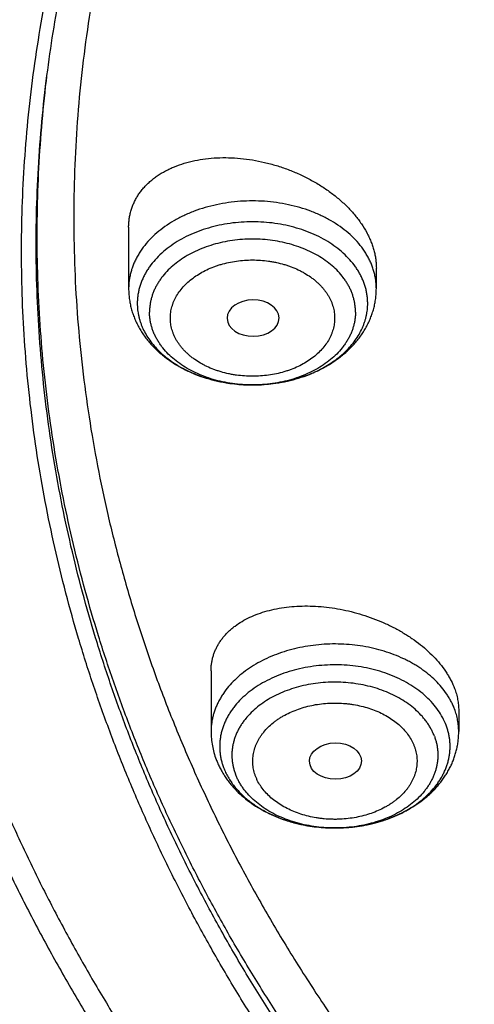
# Model space of a CAD drawing. Units: inches. Extents: x 7.1 to 14.8, y 0.2 to 18.3.
# Drawn here: x 9.2 to 9.5, y 12.8 to 13.4 of the extents above; entities that cross this region are included whole.
import ezdxf

# ---------------------------------------------------------------- set-up
doc = ezdxf.new("R2010")
doc.units = ezdxf.units.IN
doc.header["$LTSCALE"] = 1.21
doc.header["$MEASUREMENT"] = 0
doc.layers.get('0').update_dxf_attribs({"linetype": 'CONTINUOUS'})

msp = doc.modelspace()

# ---------------------------------------------------------------- linework, layer by layer
at = {"color": 9, "linetype": 'Continuous'}
msp.add_line((9.18588, 13.39182), (9.18621, 13.39461), dxfattribs=at)
at = {"color": 7, "linetype": 'Continuous'}
for p, q in [((9.24084, 13.29417), (9.24084, 13.25325)), ((9.4062, 13.25325), (9.4062, 13.26697)), ((9.30657, 13.23357), (9.30658, 13.23336)), ((9.29584, 12.99829), (9.29584, 12.95784)), ((9.4612, 12.97202), (9.4612, 12.95784))]:
    msp.add_line(p, q, dxfattribs=at)
msp.add_ellipse((9.3239, 13.23357), major_axis=(0.01733, 0), ratio=0.700052, start_param=-3.12429, end_param=3.141593, dxfattribs=at)
msp.add_ellipse((9.37889, 12.93822), major_axis=(0.01732, 0.00012), ratio=0.700967, dxfattribs=at)
for points, knots in [([(12.7999, 13.29549), (12.7999, 13.30627), (12.79952, 13.32782), (12.79784, 13.36013), (12.79503, 13.3924), (12.79111, 13.42461), (12.78607, 13.45674), (12.77991, 13.48878), (12.77265, 13.5207), (12.76428, 13.55248), (12.75481, 13.58411), (12.74424, 13.61556), (12.73259, 13.64682), (12.71985, 13.67787), (12.70604, 13.70869), (12.69116, 13.73925), (12.67523, 13.76955), (12.65825, 13.79957), (12.64024, 13.82927), (12.6212, 13.85866), (12.60114, 13.88771), (12.58009, 13.9164), (12.55804, 13.94471), (12.53502, 13.97264), (12.51104, 14.00015), (12.4861, 14.02725), (12.46024, 14.0539), (12.43346, 14.08009), (12.40578, 14.10581), (12.37722, 14.13104), (12.34778, 14.15577), (12.30724, 14.18818), (12.26519, 14.21938), (12.22175, 14.24935), (12.17693, 14.27879), (12.119, 14.31409), (12.04693, 14.35384), (11.97218, 14.39103), (11.89495, 14.42559), (11.81542, 14.45743), (11.73378, 14.48647), (11.65022, 14.51264), (11.56495, 14.53588), (11.47817, 14.55614), (11.39009, 14.57337), (11.30092, 14.58752), (11.21088, 14.59856), (11.12018, 14.60646), (11.02905, 14.61121), (10.93769, 14.6128), (10.84634, 14.61121), (10.7552, 14.60646), (10.6645, 14.59856), (10.57446, 14.58752), (10.4853, 14.57337), (10.39722, 14.55614), (10.31044, 14.53588), (10.22517, 14.51264), (10.14161, 14.48647), (10.05997, 14.45743), (9.98043, 14.42559), (9.9032, 14.39103), (9.82846, 14.35384), (9.75638, 14.31409), (9.69846, 14.27879), (9.65363, 14.24935), (9.61019, 14.21938), (9.56814, 14.18818), (9.5276, 14.15577), (9.49817, 14.13104), (9.4696, 14.10581), (9.44192, 14.08009), (9.41514, 14.0539), (9.38928, 14.02725), (9.36435, 14.00015), (9.34037, 13.97264), (9.31734, 13.94471), (9.2953, 13.9164), (9.27424, 13.88771), (9.25419, 13.85866), (9.23515, 13.82927), (9.21713, 13.79957), (9.20015, 13.76955), (9.18422, 13.73925), (9.16935, 13.70869), (9.15554, 13.67787), (9.1428, 13.64682), (9.13114, 13.61556), (9.12058, 13.58411), (9.11111, 13.55248), (9.10274, 13.5207), (9.09547, 13.48878), (9.08931, 13.45674), (9.08427, 13.42461), (9.08035, 13.3924), (9.07755, 13.36013), (9.07586, 13.32782), (9.07549, 13.30627), (9.07549, 13.29549)], [0, 0, 0, 0, 0.006425, 0.012855, 0.019292, 0.02574, 0.032204, 0.038687, 0.045192, 0.051724, 0.058285, 0.064879, 0.071509, 0.078179, 0.08489, 0.091647, 0.09845, 0.105304, 0.112209, 0.119169, 0.126185, 0.133258, 0.140391, 0.147584, 0.15484, 0.162158, 0.16954, 0.176986, 0.184497, 0.192073, 0.199714, 0.207421, 0.223028, 0.230929, 0.238894, 0.25501, 0.271372, 0.287968, 0.304789, 0.32182, 0.339049, 0.356458, 0.37403, 0.391749, 0.409593, 0.427545, 0.445583, 0.463685, 0.481832, 0.5, 0.518168, 0.536315, 0.554417, 0.572455, 0.590407, 0.608251, 0.62597, 0.643542, 0.660951, 0.67818, 0.695211, 0.712032, 0.728628, 0.74499, 0.761106, 0.769071, 0.776972, 0.792579, 0.800286, 0.807927, 0.815503, 0.823014, 0.83046, 0.837842, 0.84516, 0.852416, 0.859609, 0.866742, 0.873815, 0.880831, 0.887791, 0.894696, 0.90155, 0.908353, 0.91511, 0.921821, 0.928491, 0.935121, 0.941715, 0.948276, 0.954808, 0.961313, 0.967796, 0.97426, 0.980708, 0.987145, 0.993575, 1, 1, 1, 1]), ([(10.84007, 12.0296), (10.81105, 12.03074), (10.75313, 12.03402), (10.66662, 12.04196), (10.58077, 12.05291), (10.49579, 12.06684), (10.41188, 12.08372), (10.32925, 12.1035), (10.2481, 12.12614), (10.16862, 12.15158), (10.09101, 12.17976), (10.01546, 12.21061), (9.94215, 12.24406), (9.87126, 12.28003), (9.80296, 12.31842), (9.73742, 12.35915), (9.67479, 12.40212), (9.61524, 12.44723), (9.55889, 12.49436), (9.5059, 12.5434), (9.46446, 12.58594), (9.43314, 12.62082), (9.41067, 12.64727), (9.38912, 12.6741), (9.36852, 12.7013), (9.34887, 12.72885), (9.33019, 12.75674), (9.31248, 12.78495), (9.29577, 12.81345), (9.28006, 12.84224), (9.26535, 12.87129), (9.25166, 12.9006), (9.239, 12.93013), (9.22738, 12.95987), (9.21679, 12.98981), (9.20725, 13.01993), (9.19877, 13.0502), (9.19135, 13.08061), (9.18499, 13.11115), (9.17969, 13.14178), (9.17547, 13.1725), (9.17232, 13.20328), (9.17025, 13.23411), (9.16925, 13.26497), (9.16933, 13.29583), (9.17048, 13.32668), (9.17272, 13.3575), (9.17603, 13.38828), (9.18041, 13.41898), (9.18586, 13.44961), (9.19238, 13.48012), (9.19996, 13.51051), (9.2086, 13.54077), (9.21829, 13.57086), (9.22903, 13.60077), (9.24081, 13.63048), (9.25362, 13.65998), (9.26746, 13.68925), (9.28231, 13.71827), (9.29818, 13.74701), (9.31504, 13.77548), (9.33289, 13.80363), (9.35171, 13.83147), (9.3715, 13.85897), (9.39224, 13.88612), (9.41393, 13.91289), (9.44421, 13.94823), (9.48437, 13.99139), (9.5359, 14.04121), (9.59083, 14.08917), (9.64903, 14.13515), (9.71037, 14.17904), (9.77469, 14.22074), (9.84183, 14.26014), (9.91164, 14.29715), (9.98394, 14.33168), (10.05856, 14.36365), (10.13531, 14.39298), (10.21401, 14.41959), (10.29448, 14.44343), (10.3765, 14.46444), (10.45989, 14.48256), (10.54444, 14.49775), (10.62995, 14.50997), (10.7162, 14.5192), (10.80299, 14.52541), (10.89011, 14.52859), (10.97734, 14.52873), (11.03548, 14.52679), (11.06451, 14.52532)], [0, 0, 0, 0, 0.018127, 0.036207, 0.054219, 0.072141, 0.089954, 0.107636, 0.125169, 0.142535, 0.159716, 0.176698, 0.193465, 0.210004, 0.226306, 0.24236, 0.25816, 0.273701, 0.28898, 0.303996, 0.318753, 0.326037, 0.333257, 0.340417, 0.347515, 0.354555, 0.361538, 0.368466, 0.37534, 0.382163, 0.388937, 0.395664, 0.402348, 0.408991, 0.415597, 0.422168, 0.428708, 0.435219, 0.441706, 0.448173, 0.454622, 0.461059, 0.467485, 0.473907, 0.480326, 0.486748, 0.493176, 0.499614, 0.506065, 0.512535, 0.519025, 0.525541, 0.532085, 0.538661, 0.545272, 0.551921, 0.558611, 0.565346, 0.572127, 0.578957, 0.585839, 0.592774, 0.599765, 0.606814, 0.613922, 0.62109, 0.62832, 0.642968, 0.657873, 0.67304, 0.688469, 0.704159, 0.720106, 0.736303, 0.752742, 0.769414, 0.786306, 0.803404, 0.820693, 0.838157, 0.855778, 0.873537, 0.891415, 0.909392, 0.927445, 0.945555, 0.963699, 0.981854, 1, 1, 1, 1]), ([(9.18586, 13.39182), (9.18705, 13.40136), (9.18973, 13.42044), (9.19469, 13.44895), (9.20059, 13.47737), (9.20741, 13.50569), (9.21517, 13.5339), (9.22385, 13.56197), (9.23344, 13.58989), (9.24395, 13.61765), (9.25537, 13.64523), (9.2677, 13.67262), (9.28091, 13.69981), (9.29502, 13.72677), (9.31001, 13.7535), (9.32588, 13.77998), (9.34261, 13.80619), (9.3602, 13.83213), (9.37863, 13.85777), (9.40443, 13.89169), (9.43879, 13.93329), (9.48306, 13.98161), (9.53046, 14.02843), (9.58089, 14.07366), (9.63424, 14.11719), (9.69038, 14.15893), (9.74921, 14.1988), (9.81059, 14.23669), (9.87439, 14.27255), (9.94048, 14.30627), (10.00872, 14.3378), (10.07895, 14.36707), (10.15102, 14.39401), (10.22479, 14.41855), (10.30009, 14.44066), (10.37676, 14.46029), (10.45463, 14.47738), (10.53355, 14.4919), (10.61333, 14.50383), (10.69381, 14.51313), (10.77481, 14.51979), (10.85616, 14.5238), (10.93769, 14.52513), (11.01922, 14.5238), (11.10057, 14.51979), (11.18158, 14.51313), (11.26206, 14.50383), (11.34184, 14.4919), (11.42075, 14.47738), (11.49863, 14.46029), (11.5753, 14.44066), (11.6506, 14.41855), (11.72436, 14.39401), (11.79644, 14.36707), (11.86667, 14.3378), (11.9349, 14.30627), (12.00099, 14.27255), (12.0648, 14.23669), (12.12618, 14.1988), (12.185, 14.15893), (12.24115, 14.11719), (12.29449, 14.07366), (12.34492, 14.02843), (12.39232, 13.98161), (12.4366, 13.93329), (12.47095, 13.89169), (12.49675, 13.85777), (12.51519, 13.83213), (12.53278, 13.80619), (12.54951, 13.77998), (12.56537, 13.7535), (12.58036, 13.72677), (12.59447, 13.69981), (12.60769, 13.67262), (12.62001, 13.64523), (12.63143, 13.61765), (12.64194, 13.58989), (12.65154, 13.56197), (12.66022, 13.5339), (12.66797, 13.50569), (12.6748, 13.47737), (12.68069, 13.44895), (12.68565, 13.42044), (12.68834, 13.40136), (12.68952, 13.39182)], [0, 0, 0, 0, 0.00637, 0.012757, 0.019163, 0.025593, 0.032048, 0.038533, 0.045049, 0.051601, 0.05819, 0.064819, 0.071491, 0.078208, 0.084973, 0.091786, 0.09865, 0.105567, 0.112539, 0.119566, 0.133791, 0.148252, 0.162955, 0.177904, 0.1931, 0.208542, 0.224228, 0.240152, 0.256308, 0.272689, 0.289283, 0.306081, 0.323069, 0.340235, 0.357563, 0.375037, 0.392642, 0.41036, 0.428172, 0.446062, 0.464009, 0.481995, 0.5, 0.518005, 0.535991, 0.553938, 0.571828, 0.58964, 0.607358, 0.624963, 0.642437, 0.659765, 0.676931, 0.693919, 0.710717, 0.727311, 0.743692, 0.759848, 0.775772, 0.791458, 0.8069, 0.822096, 0.837045, 0.851748, 0.866209, 0.880434, 0.887461, 0.894433, 0.90135, 0.908214, 0.915027, 0.921792, 0.928509, 0.935181, 0.94181, 0.948399, 0.954951, 0.961467, 0.967952, 0.974407, 0.980837, 0.987243, 0.99363, 1, 1, 1, 1]), ([(10.24223, 14.42342), (10.21401, 14.41468), (10.17206, 14.40074), (10.11694, 14.38046), (10.06295, 14.35928), (10.01, 14.33651), (9.95823, 14.31216), (9.90778, 14.28702), (9.85859, 14.26038), (9.81077, 14.23223), (9.76443, 14.20344), (9.71955, 14.17322), (9.67625, 14.14161), (9.63455, 14.10948), (9.59449, 14.07604), (9.55621, 14.04132), (9.52863, 14.01487), (9.50206, 13.98791), (9.47652, 13.96045), (9.45203, 13.93252), (9.42861, 13.90413), (9.40627, 13.87531), (9.38504, 13.84607), (9.36492, 13.81645), (9.34592, 13.78645), (9.32808, 13.7561), (9.31139, 13.72542), (9.29586, 13.69444), (9.28152, 13.66317), (9.26837, 13.63165), (9.25642, 13.59988), (9.24567, 13.5679), (9.23615, 13.53572), (9.22784, 13.50338), (9.22077, 13.47089), (9.21493, 13.43827), (9.21033, 13.40556), (9.20697, 13.37277), (9.20486, 13.33993), (9.20399, 13.30706), (9.20437, 13.27419), (9.20599, 13.24133), (9.20886, 13.20852), (9.21297, 13.17578), (9.21833, 13.14312), (9.22492, 13.11058), (9.23274, 13.07817), (9.24179, 13.04593), (9.25205, 13.01387), (9.26353, 12.98202), (9.27621, 12.95039), (9.29009, 12.91902), (9.30515, 12.88792), (9.32138, 12.85712), (9.33877, 12.82664), (9.35732, 12.7965), (9.377, 12.76673), (9.3978, 12.73734), (9.4197, 12.70835), (9.4427, 12.67979), (9.45867, 12.66114), (9.46683, 12.65189)], [0, 0, 0, 0, 0.037693, 0.056375, 0.07494, 0.111696, 0.129882, 0.147932, 0.183613, 0.201239, 0.218717, 0.253221, 0.270245, 0.287115, 0.320388, 0.336793, 0.353044, 0.369141, 0.385087, 0.400883, 0.416532, 0.432037, 0.447402, 0.46263, 0.477727, 0.492697, 0.507545, 0.522279, 0.536905, 0.551428, 0.565858, 0.580202, 0.594468, 0.608664, 0.622801, 0.636886, 0.65093, 0.664942, 0.678932, 0.69291, 0.706886, 0.72087, 0.734872, 0.748903, 0.76297, 0.777086, 0.791257, 0.805495, 0.819807, 0.834202, 0.848688, 0.863273, 0.877963, 0.892766, 0.907688, 0.922734, 0.93791, 0.95322, 0.96867, 0.984262, 1, 1, 1, 1]), ([(9.31216, 13.95614), (9.303, 13.94491), (9.28956, 13.92789), (9.27228, 13.9048), (9.25556, 13.88165), (9.23556, 13.85239), (9.21671, 13.82258), (9.20237, 13.79851), (9.18861, 13.7744), (9.17233, 13.74399), (9.1543, 13.70703), (9.1378, 13.66971), (9.12287, 13.63206), (9.10952, 13.59412), (9.09775, 13.55592), (9.08758, 13.51748), (9.07901, 13.47885), (9.07205, 13.44005), (9.06672, 13.40113), (9.06424, 13.3751), (9.06327, 13.36207)], [0, 0, 0, 0, 0.066446, 0.09942, 0.132231, 0.19737, 0.26189, 0.293927, 0.325819, 0.389181, 0.452011, 0.514343, 0.576215, 0.637665, 0.698735, 0.759471, 0.819917, 0.880121, 0.940132, 1, 1, 1, 1]), ([(9.06327, 13.36207), (9.06246, 13.35116), (9.06122, 13.32932), (9.06051, 13.29652), (9.06094, 13.26371), (9.06252, 13.23092), (9.06525, 13.19817), (9.06912, 13.16548), (9.07413, 13.13286), (9.08028, 13.10034), (9.08756, 13.06794), (9.09598, 13.03568), (9.10552, 13.00357), (9.11617, 12.97165), (9.12794, 12.93991), (9.14082, 12.9084), (9.15479, 12.87712), (9.16985, 12.84609), (9.18599, 12.81534), (9.20321, 12.78487), (9.22147, 12.75472), (9.24079, 12.7249), (9.26115, 12.69543), (9.28252, 12.66632), (9.30491, 12.63759), (9.33622, 12.59966), (9.37785, 12.55329), (9.4314, 12.49971), (9.48862, 12.44807), (9.54937, 12.39849), (9.61351, 12.3511), (9.68087, 12.30601), (9.7513, 12.26332), (9.82462, 12.22316), (9.90065, 12.1856), (9.97921, 12.15074), (10.06011, 12.11867), (10.14314, 12.08946), (10.22811, 12.06319), (10.31481, 12.03992), (10.40302, 12.0197), (10.49254, 12.00259), (10.58315, 11.98862), (10.67462, 11.97783), (10.76673, 11.97025), (10.82837, 11.96735), (10.85924, 11.96644)], [0, 0, 0, 0, 0.012993, 0.025976, 0.038959, 0.051948, 0.064953, 0.07798, 0.091038, 0.104133, 0.117274, 0.130468, 0.143721, 0.157042, 0.170435, 0.183907, 0.197465, 0.211114, 0.224859, 0.238705, 0.252658, 0.26672, 0.280896, 0.29519, 0.309604, 0.324142, 0.353595, 0.383565, 0.414063, 0.445093, 0.476651, 0.508733, 0.541327, 0.574418, 0.607986, 0.642007, 0.676455, 0.711301, 0.746511, 0.782051, 0.817883, 0.853968, 0.890265, 0.926731, 0.963324, 1, 1, 1, 1]), ([(9.24084, 13.29417), (9.24084, 13.29513), (9.24091, 13.29705), (9.24122, 13.29991), (9.24173, 13.30271), (9.24244, 13.30546), (9.24335, 13.30815), (9.24446, 13.31076), (9.24577, 13.3133), (9.24726, 13.31576), (9.24894, 13.31813), (9.2508, 13.3204), (9.25284, 13.32257), (9.25505, 13.32464), (9.25742, 13.32659), (9.26082, 13.32907), (9.2645, 13.33128), (9.2684, 13.33323), (9.27255, 13.33504), (9.27805, 13.33697), (9.28499, 13.33872), (9.29229, 13.33992), (9.29986, 13.34056), (9.30764, 13.34063), (9.31557, 13.34014), (9.32356, 13.3391), (9.33155, 13.33751), (9.33947, 13.33538), (9.34725, 13.33274), (9.35482, 13.32961), (9.36211, 13.32601), (9.36904, 13.32198), (9.37557, 13.31754), (9.38161, 13.31274), (9.38711, 13.30761), (9.39123, 13.30307), (9.39419, 13.29932), (9.39688, 13.29557), (9.39925, 13.29171), (9.40126, 13.28774), (9.40257, 13.28478), (9.40368, 13.2818), (9.40459, 13.27882), (9.40531, 13.27583), (9.40582, 13.27286), (9.40613, 13.26991), (9.4062, 13.26795), (9.4062, 13.26697)], [0, 0, 0, 0, 0.012864, 0.02561, 0.038271, 0.050882, 0.06348, 0.0761, 0.088778, 0.101548, 0.114442, 0.12749, 0.140719, 0.154153, 0.167811, 0.181711, 0.210275, 0.224968, 0.239936, 0.270695, 0.302538, 0.335407, 0.369216, 0.403852, 0.439186, 0.475072, 0.511355, 0.547869, 0.584445, 0.620908, 0.657088, 0.692814, 0.727924, 0.762269, 0.795714, 0.828148, 0.843963, 0.859498, 0.889703, 0.904383, 0.918782, 0.93291, 0.946777, 0.960399, 0.973794, 0.986986, 1, 1, 1, 1]), ([(9.07549, 13.29549), (9.07549, 13.28508), (9.07584, 13.26425), (9.07741, 13.23302), (9.08003, 13.20183), (9.0837, 13.17069), (9.08841, 13.13962), (9.09416, 13.10863), (9.10095, 13.07776), (9.10877, 13.047), (9.11762, 13.01639), (9.1275, 12.98594), (9.13839, 12.95566), (9.1503, 12.92557), (9.16322, 12.89569), (9.17713, 12.86603), (9.19203, 12.83662), (9.20792, 12.80746), (9.22478, 12.77858), (9.2426, 12.75), (9.26138, 12.72172), (9.2811, 12.69376), (9.30176, 12.66614), (9.33064, 12.62964), (9.36904, 12.58495), (9.41847, 12.53314), (9.47131, 12.48305), (9.52744, 12.43479), (9.58675, 12.38848), (9.64909, 12.3442), (9.71432, 12.30207), (9.78231, 12.26217), (9.85289, 12.2246), (9.9259, 12.18944), (10.00119, 12.15677), (10.07859, 12.12666), (10.15791, 12.09918), (10.23898, 12.07438), (10.32163, 12.05234), (10.40566, 12.03309), (10.47658, 12.01943), (10.53383, 12.00993), (10.57706, 12.00352), (10.6205, 11.99783), (10.65683, 11.99371), (10.68597, 11.99077), (10.70787, 11.98875), (10.72981, 11.98692), (10.74811, 11.98554), (10.76276, 11.98453), (10.77743, 11.98358), (10.7921, 11.98273), (10.80679, 11.98197), (10.82148, 11.98127), (10.8325, 11.98081), (10.83985, 11.98054)], [0, 0, 0, 0, 0.012924, 0.025854, 0.0388, 0.051767, 0.064762, 0.077794, 0.090868, 0.103992, 0.117171, 0.130412, 0.143722, 0.157105, 0.170568, 0.184116, 0.197754, 0.211486, 0.225317, 0.239251, 0.253292, 0.267443, 0.281707, 0.296088, 0.325204, 0.35481, 0.384916, 0.415529, 0.44665, 0.478274, 0.510395, 0.543001, 0.576077, 0.609602, 0.643556, 0.677913, 0.712645, 0.747723, 0.783113, 0.818782, 0.854692, 0.872728, 0.89081, 0.908933, 0.927093, 0.936185, 0.945285, 0.954391, 0.963503, 0.968062, 0.972621, 0.981743, 0.986306, 0.99087, 1, 1, 1, 1]), ([(9.24084, 13.25325), (9.24084, 13.25213), (9.24092, 13.2499), (9.24124, 13.24655), (9.24179, 13.24324), (9.24255, 13.23995), (9.24352, 13.23672), (9.2447, 13.23355), (9.24607, 13.23044), (9.24764, 13.22742), (9.24939, 13.22447), (9.25131, 13.22162), (9.25341, 13.21886), (9.25567, 13.21621), (9.25808, 13.21366), (9.26064, 13.21123), (9.26334, 13.2089), (9.26617, 13.2067), (9.26912, 13.20461), (9.2722, 13.20264), (9.27538, 13.2008), (9.27979, 13.1985), (9.28554, 13.19596), (9.29273, 13.19345), (9.30019, 13.19148), (9.30786, 13.19007), (9.31565, 13.18922), (9.32352, 13.18893), (9.33138, 13.18922), (9.33918, 13.19007), (9.34684, 13.19148), (9.3543, 13.19345), (9.3615, 13.19596), (9.36725, 13.1985), (9.37165, 13.2008), (9.37484, 13.20264), (9.37791, 13.20461), (9.38087, 13.2067), (9.3837, 13.2089), (9.3864, 13.21123), (9.38896, 13.21366), (9.39137, 13.21621), (9.39363, 13.21886), (9.39573, 13.22162), (9.39765, 13.22447), (9.3994, 13.22742), (9.40097, 13.23044), (9.40234, 13.23355), (9.40351, 13.23672), (9.40449, 13.23995), (9.40525, 13.24324), (9.40579, 13.24655), (9.40612, 13.2499), (9.4062, 13.25213), (9.4062, 13.25325)], [0, 0, 0, 0, 0.014463, 0.028933, 0.043418, 0.057925, 0.072463, 0.08704, 0.101665, 0.116348, 0.131098, 0.145924, 0.160837, 0.175845, 0.190958, 0.206183, 0.221527, 0.236996, 0.252594, 0.268323, 0.284185, 0.300179, 0.332544, 0.365388, 0.398647, 0.432239, 0.46606, 0.5, 0.53394, 0.567762, 0.601353, 0.634613, 0.667457, 0.699822, 0.715816, 0.731677, 0.747406, 0.763004, 0.778473, 0.793817, 0.809042, 0.824155, 0.839163, 0.854076, 0.868903, 0.883652, 0.898335, 0.91296, 0.927537, 0.942075, 0.956582, 0.971067, 0.985537, 1, 1, 1, 1]), ([(8.79943, 13.21896), (8.80166, 13.20375), (8.80675, 13.17335), (8.81627, 13.128), (8.82767, 13.08284), (8.84095, 13.03791), (8.8561, 12.99325), (8.8731, 12.94892), (8.89193, 12.90495), (8.91259, 12.86139), (8.93505, 12.81827), (8.95929, 12.77565), (8.98528, 12.73357), (9.013, 12.69205), (9.04242, 12.65116), (9.07351, 12.61091), (9.10623, 12.57137), (9.14057, 12.53255), (9.17647, 12.4945), (9.21391, 12.45725), (9.25285, 12.42083), (9.29324, 12.38529), (9.33506, 12.35064), (9.37825, 12.31692), (9.42279, 12.28415), (9.46862, 12.25237), (9.5157, 12.2216), (9.564, 12.19187), (9.61346, 12.16319), (9.66405, 12.13559), (9.71572, 12.1091), (9.78623, 12.07515), (9.84024, 12.05158), (9.87671, 12.03669)], [0, 0, 0, 0, 0.027569, 0.055262, 0.083098, 0.111097, 0.139275, 0.167651, 0.196239, 0.225053, 0.254107, 0.283411, 0.312977, 0.342812, 0.372925, 0.403321, 0.434006, 0.464984, 0.496257, 0.527827, 0.559696, 0.591863, 0.624327, 0.657086, 0.690138, 0.72348, 0.757107, 0.791015, 0.825198, 0.85965, 0.894365, 0.929334, 1, 1, 1, 1]), ([(9.29584, 12.99829), (9.29584, 12.99912), (9.2959, 13.00077), (9.29616, 13.00323), (9.29658, 13.00565), (9.29718, 13.00802), (9.29795, 13.01035), (9.29888, 13.01262), (9.29997, 13.01483), (9.30122, 13.01697), (9.30263, 13.01905), (9.30419, 13.02106), (9.30591, 13.02299), (9.30776, 13.02484), (9.30976, 13.02661), (9.31264, 13.02888), (9.31657, 13.03148), (9.32173, 13.03419), (9.32733, 13.03651), (9.33332, 13.03841), (9.33966, 13.03989), (9.3463, 13.04093), (9.35319, 13.04154), (9.36027, 13.0417), (9.3675, 13.04141), (9.37482, 13.04068), (9.38218, 13.03952), (9.38951, 13.03792), (9.39678, 13.0359), (9.40391, 13.03347), (9.41085, 13.03066), (9.41755, 13.02747), (9.42394, 13.02393), (9.42999, 13.02006), (9.43563, 13.01591), (9.44082, 13.01149), (9.4455, 13.00685), (9.44964, 13.00202), (9.45264, 12.99782), (9.45472, 12.99441), (9.45655, 12.99104), (9.45772, 12.98844), (9.45838, 12.98669)], [0, 0, 0, 0, 0.012158, 0.024207, 0.03618, 0.048114, 0.060043, 0.072003, 0.084026, 0.096148, 0.108397, 0.120804, 0.133394, 0.146189, 0.159211, 0.172475, 0.199777, 0.228183, 0.257729, 0.288411, 0.320195, 0.353018, 0.386796, 0.421424, 0.456782, 0.492737, 0.529144, 0.56585, 0.602695, 0.639514, 0.67614, 0.712406, 0.748149, 0.783211, 0.817447, 0.850726, 0.882938, 0.914, 0.943862, 0.958343, 0.972523, 1, 1, 1, 1]), ([(9.45838, 12.98669), (9.45884, 12.98547), (9.45965, 12.98304), (9.4604, 12.97994), (9.46081, 12.97747), (9.46103, 12.97565), (9.46117, 12.97383), (9.4612, 12.97262), (9.4612, 12.97202)], [0, 0, 0, 0, 0.259564, 0.512133, 0.636085, 0.758623, 0.87988, 1, 1, 1, 1]), ([(9.29584, 12.95784), (9.29584, 12.95627), (9.29599, 12.95312), (9.29664, 12.94843), (9.29772, 12.94382), (9.29871, 12.94081), (9.29927, 12.93934)], [0, 0, 0, 0, 0.249361, 0.498972, 0.749092, 1, 1, 1, 1]), ([(9.29927, 12.93934), (9.29963, 12.93837), (9.30042, 12.93646), (9.30176, 12.93366), (9.30325, 12.93093), (9.3049, 12.92827), (9.30669, 12.92569), (9.30863, 12.92319), (9.31069, 12.92078), (9.31363, 12.91767), (9.31761, 12.914), (9.32282, 12.91001), (9.32843, 12.90642), (9.3344, 12.90325), (9.34069, 12.90051), (9.34725, 12.8982), (9.35403, 12.89635), (9.36099, 12.89496), (9.36807, 12.89404), (9.37523, 12.89358), (9.38241, 12.8936), (9.38956, 12.8941), (9.39664, 12.89506), (9.40358, 12.89649), (9.41035, 12.89838), (9.41689, 12.90072), (9.42212, 12.90304), (9.42615, 12.90512), (9.43004, 12.90732), (9.43467, 12.91033), (9.439, 12.91369), (9.44223, 12.91658), (9.44453, 12.91883), (9.4467, 12.92117), (9.44875, 12.9236), (9.45066, 12.92612), (9.45242, 12.92871), (9.45405, 12.93138), (9.45552, 12.93412), (9.45683, 12.93693), (9.45798, 12.9398), (9.45896, 12.94272), (9.45977, 12.94569), (9.46041, 12.94869), (9.46086, 12.95173), (9.46114, 12.95478), (9.4612, 12.95682), (9.4612, 12.95784)], [0, 0, 0, 0, 0.014504, 0.029056, 0.043663, 0.058335, 0.073078, 0.087902, 0.102813, 0.117818, 0.14813, 0.178889, 0.210121, 0.241832, 0.274009, 0.306619, 0.33961, 0.372915, 0.406451, 0.44013, 0.473853, 0.507524, 0.541045, 0.574326, 0.607288, 0.639864, 0.672003, 0.687901, 0.703681, 0.734872, 0.765593, 0.780788, 0.795878, 0.810867, 0.825763, 0.840572, 0.855303, 0.869964, 0.884562, 0.899105, 0.913601, 0.928059, 0.942484, 0.956884, 0.971266, 0.985636, 1, 1, 1, 1])]:
    msp.add_open_spline(points, degree=3, knots=knots, dxfattribs=at)
at = {"color": 9, "linetype": 'Continuous'}
for points, knots in [([(9.92519, 12.05795), (9.89668, 12.06959), (9.85438, 12.08784), (9.79895, 12.11379), (9.74481, 12.14052), (9.6789, 12.17565), (9.60256, 12.22066), (9.52943, 12.26826), (9.45969, 12.31835), (9.3935, 12.3708), (9.33103, 12.42549), (9.27242, 12.48228), (9.22672, 12.53147), (9.19227, 12.57173), (9.16758, 12.60224), (9.14397, 12.63317), (9.12143, 12.6645), (9.09999, 12.69621), (9.07966, 12.72829), (9.06044, 12.76071), (9.04236, 12.79345), (9.02541, 12.8265), (9.00962, 12.85983), (8.99499, 12.89343), (8.98153, 12.92727), (8.96925, 12.96133), (8.95816, 12.9956), (8.94826, 13.03005), (8.93955, 13.06466), (8.93206, 13.09942), (8.92577, 13.13429), (8.92069, 13.16926), (8.91683, 13.20431), (8.91418, 13.23942), (8.91276, 13.27456), (8.91256, 13.30972), (8.91357, 13.34487), (8.91581, 13.37999), (8.91927, 13.41506), (8.92394, 13.45007), (8.92982, 13.48497), (8.93692, 13.51977), (8.94522, 13.55443), (8.95473, 13.58894), (8.96542, 13.62327), (8.97731, 13.65741), (8.99038, 13.69132), (9.00462, 13.725), (9.02002, 13.75843), (9.03658, 13.79157), (9.05429, 13.82442), (9.07313, 13.85695), (9.09309, 13.88914), (9.11416, 13.92097), (9.13634, 13.95243), (9.15959, 13.9835), (9.17574, 14.00385), (9.18399, 14.01395)], [0, 0, 0, 0, 0.037272, 0.055729, 0.074061, 0.110336, 0.146079, 0.18127, 0.215897, 0.24995, 0.283428, 0.316332, 0.34867, 0.364632, 0.380459, 0.396153, 0.411717, 0.427155, 0.442471, 0.457669, 0.472754, 0.48773, 0.502604, 0.51738, 0.532067, 0.546668, 0.561193, 0.575647, 0.590039, 0.604375, 0.618664, 0.632914, 0.647132, 0.661329, 0.67551, 0.689687, 0.703866, 0.718056, 0.732266, 0.746505, 0.76078, 0.775099, 0.789472, 0.803904, 0.818404, 0.83298, 0.847637, 0.862383, 0.877224, 0.892165, 0.907213, 0.922373, 0.937649, 0.953046, 0.968567, 0.984218, 1, 1, 1, 1]), ([(10.83848, 12.04151), (10.80921, 12.04268), (10.75078, 12.04605), (10.66354, 12.05421), (10.57697, 12.06544), (10.49131, 12.07972), (10.40676, 12.09701), (10.32355, 12.11727), (10.24186, 12.14044), (10.16192, 12.16648), (10.08392, 12.19531), (10.00805, 12.22687), (9.93451, 12.26107), (9.86348, 12.29783), (9.79513, 12.33706), (9.72964, 12.37866), (9.66717, 12.42252), (9.60788, 12.46855), (9.55191, 12.51661), (9.49941, 12.5666), (9.45848, 12.60996), (9.42763, 12.64548), (9.40553, 12.6724), (9.3844, 12.69971), (9.36424, 12.72739), (9.34506, 12.75541), (9.32689, 12.78376), (9.30972, 12.81243), (9.29357, 12.84139), (9.27845, 12.87063), (9.26437, 12.90013), (9.25134, 12.92987), (9.23936, 12.95983), (9.22845, 12.98999), (9.21862, 13.02034), (9.20985, 13.05086), (9.20218, 13.08152), (9.19559, 13.1123), (9.19009, 13.14319), (9.18568, 13.17418), (9.18238, 13.20522), (9.18017, 13.23632), (9.17907, 13.26745), (9.17907, 13.29859), (9.18017, 13.32972), (9.18238, 13.36081), (9.18458, 13.3815), (9.18586, 13.39182)], [0, 0, 0, 0, 0.036849, 0.0736, 0.110208, 0.146629, 0.182819, 0.218737, 0.254343, 0.289599, 0.32447, 0.358924, 0.392931, 0.426465, 0.459504, 0.49203, 0.524027, 0.555489, 0.586409, 0.61679, 0.646638, 0.661368, 0.675969, 0.690445, 0.704799, 0.719034, 0.733153, 0.74716, 0.761061, 0.774859, 0.788561, 0.802171, 0.815695, 0.82914, 0.842513, 0.855819, 0.869067, 0.882263, 0.895415, 0.908531, 0.921618, 0.934685, 0.94774, 0.960791, 0.973845, 0.986913, 1, 1, 1, 1]), ([(10.83842, 12.04726), (10.80923, 12.04843), (10.75099, 12.05179), (10.664, 12.05991), (10.5777, 12.07109), (10.49229, 12.08531), (10.40799, 12.10251), (10.32501, 12.12267), (10.24355, 12.14573), (10.16381, 12.17163), (10.08601, 12.20032), (10.01032, 12.23171), (9.93693, 12.26574), (9.86604, 12.30231), (9.79781, 12.34134), (9.73242, 12.38273), (9.67002, 12.42638), (9.61078, 12.47218), (9.55484, 12.52001), (9.50234, 12.56977), (9.46139, 12.61292), (9.4305, 12.64827), (9.40838, 12.67508), (9.38721, 12.70226), (9.367, 12.72981), (9.34777, 12.75771), (9.32954, 12.78594), (9.3123, 12.81448), (9.29608, 12.84332), (9.28088, 12.87244), (9.26671, 12.90182), (9.25359, 12.93144), (9.24151, 12.96128), (9.2305, 12.99133), (9.22054, 13.02156), (9.21166, 13.05196), (9.20385, 13.0825), (9.19712, 13.11318), (9.19148, 13.14396), (9.18693, 13.17483), (9.18347, 13.20578), (9.1811, 13.23678), (9.17983, 13.26781), (9.17965, 13.29885), (9.18057, 13.32988), (9.18259, 13.36089), (9.18466, 13.38152), (9.18588, 13.39182)], [0, 0, 0, 0, 0.036833, 0.073569, 0.110163, 0.14657, 0.182747, 0.218654, 0.25425, 0.289499, 0.324364, 0.358814, 0.392819, 0.426353, 0.459394, 0.491924, 0.523929, 0.555399, 0.586329, 0.616722, 0.646583, 0.661319, 0.675928, 0.690411, 0.704772, 0.719014, 0.73314, 0.747154, 0.761061, 0.774866, 0.788574, 0.802189, 0.815719, 0.829168, 0.842545, 0.855854, 0.869104, 0.882301, 0.895454, 0.908569, 0.921655, 0.934719, 0.94777, 0.960815, 0.973863, 0.986922, 1, 1, 1, 1]), ([(9.4062, 13.25325), (9.4062, 13.25421), (9.40613, 13.25613), (9.40583, 13.25899), (9.40533, 13.26184), (9.40464, 13.26468), (9.40375, 13.26748), (9.40266, 13.27025), (9.40139, 13.27297), (9.39992, 13.27565), (9.39827, 13.27828), (9.39582, 13.28173), (9.39229, 13.28587), (9.38744, 13.29048), (9.38198, 13.29472), (9.37596, 13.29857), (9.36944, 13.30198), (9.36247, 13.30493), (9.35514, 13.30737), (9.3475, 13.3093), (9.33964, 13.31069), (9.33162, 13.31153), (9.32352, 13.31181), (9.31542, 13.31153), (9.3074, 13.31069), (9.29954, 13.3093), (9.2919, 13.30737), (9.28457, 13.30493), (9.2776, 13.30198), (9.27108, 13.29857), (9.26506, 13.29472), (9.25959, 13.29048), (9.25474, 13.28587), (9.25122, 13.28173), (9.24876, 13.27828), (9.24712, 13.27565), (9.24565, 13.27297), (9.24438, 13.27025), (9.24329, 13.26748), (9.2424, 13.26468), (9.24171, 13.26184), (9.24121, 13.25899), (9.24091, 13.25613), (9.24084, 13.25421), (9.24084, 13.25325)], [0, 0, 0, 0, 0.012855, 0.025742, 0.038689, 0.051727, 0.064883, 0.078184, 0.091653, 0.105312, 0.119178, 0.133269, 0.162161, 0.19207, 0.223022, 0.255002, 0.287959, 0.321812, 0.35645, 0.391743, 0.427541, 0.463683, 0.5, 0.536317, 0.572459, 0.608257, 0.64355, 0.678188, 0.712041, 0.744998, 0.776978, 0.80793, 0.837839, 0.866731, 0.880822, 0.894688, 0.908347, 0.921816, 0.935117, 0.948273, 0.961311, 0.974258, 0.987145, 1, 1, 1, 1]), ([(9.40043, 13.24341), (9.40043, 13.2443), (9.40037, 13.24608), (9.40009, 13.24875), (9.39963, 13.2514), (9.39898, 13.25404), (9.39815, 13.25664), (9.39714, 13.25922), (9.39595, 13.26176), (9.39459, 13.26425), (9.39306, 13.26669), (9.39078, 13.2699), (9.3875, 13.27375), (9.38299, 13.27804), (9.3779, 13.28199), (9.3723, 13.28557), (9.36623, 13.28874), (9.35976, 13.29148), (9.35293, 13.29375), (9.34583, 13.29555), (9.33851, 13.29684), (9.33105, 13.29762), (9.32352, 13.29788), (9.31599, 13.29762), (9.30853, 13.29684), (9.30121, 13.29555), (9.2941, 13.29375), (9.28728, 13.29148), (9.28081, 13.28874), (9.27474, 13.28557), (9.26914, 13.28199), (9.26405, 13.27804), (9.25954, 13.27375), (9.25626, 13.2699), (9.25398, 13.26669), (9.25245, 13.26425), (9.25108, 13.26176), (9.2499, 13.25922), (9.24889, 13.25664), (9.24806, 13.25404), (9.24741, 13.2514), (9.24695, 13.24875), (9.24667, 13.24608), (9.24661, 13.2443), (9.24661, 13.24341)], [0, 0, 0, 0, 0.012853, 0.02574, 0.038687, 0.051725, 0.064882, 0.078182, 0.091651, 0.10531, 0.119176, 0.133267, 0.162159, 0.192068, 0.22302, 0.255, 0.287958, 0.321811, 0.356449, 0.391741, 0.42754, 0.463682, 0.499999, 0.536316, 0.572458, 0.608257, 0.643549, 0.678187, 0.71204, 0.744998, 0.776978, 0.80793, 0.837839, 0.866731, 0.880822, 0.894688, 0.908347, 0.921816, 0.935116, 0.948273, 0.961311, 0.974258, 0.987145, 1, 1, 1, 1]), ([(9.39228, 13.23764), (9.39228, 13.23844), (9.39222, 13.24003), (9.39197, 13.24242), (9.39156, 13.24479), (9.39098, 13.24714), (9.39024, 13.24948), (9.38934, 13.25178), (9.38828, 13.25405), (9.38706, 13.25627), (9.38569, 13.25846), (9.38365, 13.26132), (9.38072, 13.26477), (9.37668, 13.2686), (9.37214, 13.27213), (9.36713, 13.27533), (9.3617, 13.27817), (9.35591, 13.28062), (9.34982, 13.28265), (9.34346, 13.28425), (9.33692, 13.28541), (9.33025, 13.28611), (9.32352, 13.28634), (9.31679, 13.28611), (9.31012, 13.28541), (9.30357, 13.28425), (9.29722, 13.28265), (9.29112, 13.28062), (9.28533, 13.27817), (9.27991, 13.27533), (9.2749, 13.27213), (9.27036, 13.2686), (9.26632, 13.26477), (9.26339, 13.26132), (9.26135, 13.25846), (9.25998, 13.25627), (9.25876, 13.25405), (9.2577, 13.25178), (9.2568, 13.24948), (9.25606, 13.24714), (9.25548, 13.24479), (9.25507, 13.24242), (9.25482, 13.24003), (9.25476, 13.23844), (9.25476, 13.23764)], [0, 0, 0, 0, 0.012855, 0.025742, 0.038689, 0.051727, 0.064883, 0.078184, 0.091653, 0.105312, 0.119178, 0.133269, 0.162161, 0.19207, 0.223022, 0.255002, 0.287959, 0.321812, 0.35645, 0.391743, 0.427541, 0.463683, 0.5, 0.536317, 0.572459, 0.608257, 0.64355, 0.678188, 0.712041, 0.744998, 0.776978, 0.80793, 0.837839, 0.866731, 0.880822, 0.894688, 0.908347, 0.921816, 0.935117, 0.948273, 0.961311, 0.974258, 0.987145, 1, 1, 1, 1]), ([(9.26868, 13.23357), (9.26868, 13.2342), (9.26872, 13.23547), (9.26891, 13.23738), (9.26924, 13.23927), (9.26971, 13.24114), (9.2703, 13.243), (9.27102, 13.24484), (9.27187, 13.24665), (9.27318, 13.24903), (9.27512, 13.25193), (9.2779, 13.2552), (9.28112, 13.25826), (9.28474, 13.26107), (9.28874, 13.26363), (9.29306, 13.26589), (9.29689, 13.26751), (9.30008, 13.26864), (9.30337, 13.26967), (9.30761, 13.27074), (9.31283, 13.27166), (9.31815, 13.27222), (9.32352, 13.27241), (9.32889, 13.27222), (9.33333, 13.27176), (9.33684, 13.2712), (9.34029, 13.27052), (9.34367, 13.26967), (9.34696, 13.26864), (9.35015, 13.26751), (9.35323, 13.2662), (9.35618, 13.26473), (9.35899, 13.26318), (9.36166, 13.26148), (9.36415, 13.25963), (9.36591, 13.25819), (9.36757, 13.25669), (9.36912, 13.25513), (9.37056, 13.25352), (9.37189, 13.25187), (9.3731, 13.25016), (9.37419, 13.24842), (9.37517, 13.24665), (9.37602, 13.24484), (9.37674, 13.243), (9.37733, 13.24114), (9.3778, 13.23927), (9.37813, 13.23738), (9.37832, 13.23547), (9.37836, 13.2342), (9.37836, 13.23357)], [0, 0, 0, 0, 0.012854, 0.025738, 0.038684, 0.051723, 0.064881, 0.078185, 0.091657, 0.105318, 0.133266, 0.162153, 0.192055, 0.223004, 0.254983, 0.287938, 0.321788, 0.33902, 0.356432, 0.391722, 0.427518, 0.463658, 0.499973, 0.536287, 0.572428, 0.590382, 0.608229, 0.643519, 0.660931, 0.678163, 0.712013, 0.728612, 0.744976, 0.776955, 0.792564, 0.807912, 0.822997, 0.837823, 0.852395, 0.866722, 0.880813, 0.894681, 0.908343, 0.921815, 0.935119, 0.948277, 0.961316, 0.974262, 0.987146, 1, 1, 1, 1]), ([(9.24661, 13.24341), (9.24661, 13.24199), (9.24673, 13.23985), (9.24712, 13.23702), (9.24753, 13.23491), (9.24806, 13.23281), (9.24871, 13.23072), (9.24947, 13.22866), (9.25064, 13.22592), (9.2524, 13.22256), (9.25493, 13.21869), (9.25788, 13.21496), (9.26123, 13.21141), (9.26497, 13.20806), (9.26906, 13.20493), (9.27348, 13.20203), (9.27822, 13.19939), (9.28322, 13.19702), (9.28848, 13.19494), (9.29395, 13.19315), (9.29769, 13.19216), (9.29959, 13.19173)], [0, 0, 0, 0, 0.053512, 0.080377, 0.107364, 0.134511, 0.161854, 0.189428, 0.217266, 0.273833, 0.33178, 0.391268, 0.452408, 0.515263, 0.579854, 0.646154, 0.714102, 0.783602, 0.854524, 0.926716, 1, 1, 1, 1]), ([(9.34765, 13.19177), (9.34954, 13.19221), (9.35327, 13.1932), (9.35872, 13.19499), (9.36396, 13.19708), (9.36895, 13.19946), (9.37366, 13.2021), (9.37807, 13.20499), (9.38215, 13.20813), (9.38587, 13.21147), (9.38921, 13.21502), (9.39215, 13.21874), (9.39467, 13.22261), (9.39641, 13.22596), (9.39758, 13.22869), (9.39834, 13.23075), (9.39898, 13.23283), (9.39951, 13.23493), (9.39992, 13.23704), (9.40021, 13.23916), (9.40039, 13.24128), (9.40043, 13.2427), (9.40043, 13.24341)], [0, 0, 0, 0, 0.073278, 0.14546, 0.21637, 0.285855, 0.353789, 0.420076, 0.484655, 0.547502, 0.608638, 0.668125, 0.726077, 0.782653, 0.810497, 0.838077, 0.865428, 0.892583, 0.919578, 0.946453, 0.973247, 1, 1, 1, 1]), ([(9.39228, 13.23764), (9.39228, 13.23685), (9.39222, 13.23526), (9.39197, 13.23287), (9.39156, 13.2305), (9.39098, 13.22815), (9.39024, 13.22581), (9.38934, 13.22351), (9.38828, 13.22124), (9.38706, 13.21901), (9.38569, 13.21683), (9.38365, 13.21396), (9.38072, 13.21052), (9.37668, 13.20669), (9.37214, 13.20316), (9.36713, 13.19996), (9.3617, 13.19712), (9.35591, 13.19467), (9.34982, 13.19264), (9.34346, 13.19103), (9.33692, 13.18988), (9.33025, 13.18918), (9.32352, 13.18895), (9.31679, 13.18918), (9.31012, 13.18988), (9.30357, 13.19103), (9.29722, 13.19264), (9.29112, 13.19467), (9.28533, 13.19712), (9.27991, 13.19996), (9.2749, 13.20316), (9.27036, 13.20669), (9.26632, 13.21052), (9.26339, 13.21396), (9.26135, 13.21683), (9.25998, 13.21901), (9.25876, 13.22124), (9.2577, 13.22351), (9.2568, 13.22581), (9.25606, 13.22815), (9.25548, 13.2305), (9.25507, 13.23287), (9.25482, 13.23526), (9.25476, 13.23685), (9.25476, 13.23764)], [0, 0, 0, 0, 0.012855, 0.025742, 0.038689, 0.051727, 0.064883, 0.078184, 0.091653, 0.105312, 0.119178, 0.133269, 0.162161, 0.19207, 0.223022, 0.255002, 0.287959, 0.321812, 0.35645, 0.391743, 0.427541, 0.463683, 0.5, 0.536317, 0.572459, 0.608257, 0.64355, 0.678188, 0.712041, 0.744998, 0.776978, 0.80793, 0.837839, 0.866731, 0.880822, 0.894688, 0.908347, 0.921816, 0.935117, 0.948273, 0.961311, 0.974258, 0.987145, 1, 1, 1, 1]), ([(9.37836, 13.23357), (9.37836, 13.23293), (9.37832, 13.23166), (9.37813, 13.22976), (9.3778, 13.22787), (9.37733, 13.22599), (9.37674, 13.22413), (9.37602, 13.2223), (9.37517, 13.22049), (9.37386, 13.2181), (9.37191, 13.21521), (9.36913, 13.21194), (9.36592, 13.20888), (9.3623, 13.20606), (9.3583, 13.20351), (9.35397, 13.20125), (9.35015, 13.19963), (9.34696, 13.1985), (9.34367, 13.19747), (9.33943, 13.1964), (9.33421, 13.19547), (9.32889, 13.19492), (9.32352, 13.19473), (9.31815, 13.19492), (9.31371, 13.19538), (9.3102, 13.19594), (9.30675, 13.19661), (9.30337, 13.19747), (9.30008, 13.1985), (9.29689, 13.19963), (9.29381, 13.20093), (9.29085, 13.2024), (9.28805, 13.20395), (9.28538, 13.20565), (9.28289, 13.20751), (9.28113, 13.20895), (9.27947, 13.21045), (9.27792, 13.212), (9.27648, 13.21361), (9.27515, 13.21527), (9.27394, 13.21697), (9.27284, 13.21871), (9.27187, 13.22049), (9.27102, 13.2223), (9.2703, 13.22413), (9.26971, 13.22599), (9.26924, 13.22787), (9.26891, 13.22976), (9.26872, 13.23166), (9.26868, 13.23293), (9.26868, 13.23357)], [0, 0, 0, 0, 0.012854, 0.025738, 0.038684, 0.051723, 0.064881, 0.078185, 0.091657, 0.105318, 0.133266, 0.162153, 0.192055, 0.223004, 0.254983, 0.287938, 0.321788, 0.33902, 0.356432, 0.391722, 0.427518, 0.463658, 0.499973, 0.536287, 0.572428, 0.590382, 0.608229, 0.643519, 0.660931, 0.678163, 0.712013, 0.728612, 0.744976, 0.776955, 0.792564, 0.807912, 0.822997, 0.837823, 0.852395, 0.866722, 0.880813, 0.894681, 0.908343, 0.921815, 0.935119, 0.948277, 0.961316, 0.974262, 0.987146, 1, 1, 1, 1]), ([(9.29959, 13.19173), (9.30153, 13.19127), (9.30547, 13.19049), (9.31146, 13.18964), (9.31752, 13.18913), (9.32362, 13.18897), (9.32972, 13.18915), (9.33578, 13.18966), (9.34177, 13.19052), (9.3457, 13.19132), (9.34765, 13.19177)], [0, 0, 0, 0, 0.123658, 0.248473, 0.374068, 0.500053, 0.626031, 0.751606, 0.876388, 1, 1, 1, 1]), ([(9.45838, 12.97297), (9.45806, 12.97382), (9.45736, 12.97552), (9.45615, 12.97801), (9.45479, 12.98046), (9.45275, 12.98368), (9.44982, 12.98759), (9.44575, 12.99201), (9.44113, 12.99614), (9.4369, 12.9993), (9.43329, 13.00166), (9.43044, 13.00336), (9.4275, 13.00496), (9.42341, 13.00699), (9.41807, 13.00927), (9.41139, 13.01157), (9.40444, 13.01344), (9.39728, 13.01486), (9.38997, 13.01582), (9.38257, 13.01631), (9.37514, 13.01633), (9.36774, 13.01588), (9.36042, 13.01496), (9.35324, 13.01358), (9.34627, 13.01176), (9.33956, 13.00949), (9.33317, 13.00681), (9.32713, 13.00374), (9.32151, 13.00029), (9.31635, 12.9965), (9.31169, 12.99239), (9.30757, 12.98801), (9.30459, 12.98411), (9.30252, 12.9809), (9.30113, 12.97846), (9.29989, 12.97597), (9.29882, 12.97345), (9.2979, 12.9709), (9.29715, 12.96832), (9.29657, 12.96572), (9.29615, 12.9631), (9.2959, 12.96047), (9.29584, 12.95872), (9.29584, 12.95784)], [0, 0, 0, 0, 0.013146, 0.026449, 0.039925, 0.053591, 0.081532, 0.110359, 0.140116, 0.170815, 0.186516, 0.202444, 0.218591, 0.23495, 0.268258, 0.302284, 0.336922, 0.372052, 0.407542, 0.443255, 0.479046, 0.514771, 0.550288, 0.585456, 0.620144, 0.65423, 0.687608, 0.720184, 0.751888, 0.782673, 0.812515, 0.841426, 0.869444, 0.883146, 0.896656, 0.909989, 0.923162, 0.936194, 0.949104, 0.961916, 0.974653, 0.987339, 1, 1, 1, 1]), ([(9.45281, 12.96207), (9.45215, 12.96381), (9.45058, 12.96726), (9.44756, 12.97217), (9.44387, 12.97684), (9.43956, 12.98123), (9.43466, 12.9853), (9.42922, 12.989), (9.42331, 12.99232), (9.41696, 12.9952), (9.41024, 12.99763), (9.40323, 12.99959), (9.39597, 13.00105), (9.38855, 13.002), (9.38104, 13.00244), (9.37349, 13.00235), (9.366, 13.00174), (9.35863, 13.00062), (9.35145, 12.99899), (9.34452, 12.99688), (9.33792, 12.99429), (9.33171, 12.99126), (9.32595, 12.98781), (9.32069, 12.98398), (9.31598, 12.9798), (9.31253, 12.97603), (9.31009, 12.97287), (9.30845, 12.97047), (9.30697, 12.96801), (9.30567, 12.9655), (9.30454, 12.96295), (9.30359, 12.96036), (9.30282, 12.95775), (9.30224, 12.95511), (9.30184, 12.95245), (9.30162, 12.94978), (9.30159, 12.9471), (9.30174, 12.94443), (9.30208, 12.94177), (9.30261, 12.93912), (9.30332, 12.9365), (9.30391, 12.93477), (9.30423, 12.93392)], [0, 0, 0, 0, 0.02687, 0.054524, 0.083091, 0.112657, 0.143262, 0.174904, 0.207544, 0.24111, 0.275501, 0.310592, 0.34624, 0.382288, 0.418566, 0.454904, 0.491124, 0.527057, 0.562536, 0.597409, 0.631537, 0.664805, 0.697119, 0.728418, 0.758674, 0.787901, 0.802149, 0.816163, 0.829959, 0.843553, 0.856963, 0.870214, 0.883328, 0.896333, 0.909257, 0.92213, 0.934982, 0.947845, 0.960748, 0.973723, 0.986798, 1, 1, 1, 1]), ([(9.44494, 12.95481), (9.44464, 12.95559), (9.444, 12.95712), (9.44289, 12.95938), (9.44162, 12.96159), (9.4402, 12.96376), (9.43863, 12.96587), (9.43633, 12.96864), (9.43309, 12.97194), (9.42871, 12.97558), (9.42385, 12.97889), (9.41856, 12.98185), (9.41288, 12.98443), (9.40688, 12.98661), (9.40061, 12.98836), (9.39412, 12.98966), (9.38749, 12.99051), (9.38077, 12.9909), (9.37403, 12.99082), (9.36733, 12.99028), (9.36074, 12.98928), (9.35432, 12.98782), (9.34813, 12.98593), (9.34223, 12.98362), (9.33667, 12.98091), (9.33152, 12.97782), (9.32682, 12.9744), (9.32261, 12.97066), (9.31952, 12.96729), (9.31735, 12.96447), (9.31588, 12.96232), (9.31456, 12.96012), (9.31339, 12.95788), (9.31239, 12.9556), (9.31154, 12.95329), (9.31085, 12.95095), (9.31033, 12.94859), (9.30997, 12.94621), (9.30977, 12.94382), (9.30974, 12.94143), (9.30988, 12.93905), (9.31019, 12.93667), (9.31066, 12.9343), (9.31129, 12.93195), (9.31182, 12.93041), (9.31211, 12.92965)], [0, 0, 0, 0, 0.013354, 0.026884, 0.04061, 0.054549, 0.068718, 0.083127, 0.112691, 0.143295, 0.174936, 0.207575, 0.24114, 0.275529, 0.310619, 0.346265, 0.382311, 0.418589, 0.454925, 0.491144, 0.527075, 0.562553, 0.597424, 0.631552, 0.664818, 0.697131, 0.728428, 0.758684, 0.787909, 0.802156, 0.81617, 0.829966, 0.843559, 0.856969, 0.870219, 0.883332, 0.896337, 0.90926, 0.922133, 0.934985, 0.947847, 0.96075, 0.973724, 0.986798, 1, 1, 1, 1]), ([(9.32555, 12.92812), (9.32532, 12.92873), (9.32489, 12.92995), (9.32438, 12.93183), (9.32401, 12.93371), (9.32377, 12.93561), (9.32366, 12.93752), (9.32369, 12.93942), (9.32384, 12.94133), (9.32413, 12.94322), (9.32455, 12.9451), (9.3251, 12.94697), (9.32578, 12.94881), (9.32658, 12.95063), (9.32751, 12.95242), (9.32856, 12.95418), (9.32973, 12.95589), (9.33147, 12.95814), (9.33393, 12.96083), (9.3367, 12.96329), (9.33911, 12.96514), (9.34103, 12.96648), (9.34304, 12.96774), (9.34586, 12.96935), (9.34958, 12.97116), (9.35428, 12.973), (9.35922, 12.97451), (9.36434, 12.97567), (9.3696, 12.97648), (9.37404, 12.97684), (9.37762, 12.97694), (9.38121, 12.97692), (9.38479, 12.97671), (9.38834, 12.97632), (9.39184, 12.97581), (9.39614, 12.97494), (9.40114, 12.97355), (9.40593, 12.97181), (9.41045, 12.96975), (9.41467, 12.96739), (9.41855, 12.96475), (9.42204, 12.96185), (9.42512, 12.95872), (9.42775, 12.95539), (9.42957, 12.95245), (9.43075, 12.95003), (9.43126, 12.94881), (9.43149, 12.94819)], [0, 0, 0, 0, 0.01321, 0.026286, 0.039261, 0.052163, 0.065024, 0.077876, 0.090749, 0.103673, 0.116679, 0.129793, 0.143042, 0.156451, 0.170041, 0.183834, 0.197847, 0.212094, 0.24132, 0.271574, 0.287097, 0.30288, 0.318918, 0.335202, 0.368467, 0.402592, 0.437464, 0.472942, 0.508872, 0.54509, 0.563257, 0.581431, 0.617708, 0.635773, 0.653759, 0.689405, 0.724494, 0.758884, 0.792447, 0.82508, 0.856718, 0.887325, 0.9169, 0.945477, 0.973131, 0.986656, 1, 1, 1, 1]), ([(9.4612, 12.95784), (9.4612, 12.95911), (9.46108, 12.96167), (9.46055, 12.96549), (9.45966, 12.96927), (9.45884, 12.97175), (9.45838, 12.97297)], [0, 0, 0, 0, 0.247414, 0.495881, 0.746422, 1, 1, 1, 1]), ([(9.40213, 12.89624), (9.40443, 12.89676), (9.40896, 12.89796), (9.41552, 12.90022), (9.42175, 12.90292), (9.4276, 12.90602), (9.433, 12.90949), (9.43792, 12.91332), (9.44231, 12.91746), (9.44551, 12.92118), (9.44776, 12.92427), (9.44927, 12.92662), (9.45063, 12.92902), (9.45182, 12.93147), (9.45285, 12.93395), (9.45371, 12.93646), (9.4544, 12.939), (9.45492, 12.94157), (9.45527, 12.94414), (9.45544, 12.94673), (9.45544, 12.94931), (9.45526, 12.9519), (9.45491, 12.95448), (9.45439, 12.95704), (9.4537, 12.95958), (9.45312, 12.96124), (9.45281, 12.96207)], [0, 0, 0, 0, 0.074929, 0.148467, 0.220358, 0.290388, 0.358396, 0.424284, 0.488022, 0.549661, 0.579742, 0.609357, 0.638535, 0.667312, 0.695729, 0.723833, 0.751674, 0.779306, 0.806787, 0.834176, 0.861536, 0.888926, 0.916409, 0.944045, 0.97189, 1, 1, 1, 1]), ([(9.44494, 12.95481), (9.44522, 12.95405), (9.44575, 12.95251), (9.44638, 12.95016), (9.44685, 12.9478), (9.44716, 12.94542), (9.4473, 12.94303), (9.44727, 12.94064), (9.44708, 12.93825), (9.44672, 12.93587), (9.44619, 12.93351), (9.44551, 12.93117), (9.44466, 12.92886), (9.44365, 12.92658), (9.44248, 12.92434), (9.44116, 12.92214), (9.43969, 12.91999), (9.43752, 12.91717), (9.43443, 12.9138), (9.43022, 12.91006), (9.42552, 12.90664), (9.42037, 12.90355), (9.41481, 12.90084), (9.40891, 12.89853), (9.40272, 12.89664), (9.3963, 12.89519), (9.38971, 12.89418), (9.38301, 12.89364), (9.37627, 12.89356), (9.36955, 12.89395), (9.36292, 12.8948), (9.35643, 12.89611), (9.35016, 12.89785), (9.34416, 12.90003), (9.33848, 12.90261), (9.33319, 12.90557), (9.32833, 12.90888), (9.32396, 12.91252), (9.32071, 12.91582), (9.31841, 12.91859), (9.31684, 12.9207), (9.31542, 12.92287), (9.31415, 12.92508), (9.31304, 12.92734), (9.3124, 12.92887), (9.31211, 12.92965)], [0, 0, 0, 0, 0.013202, 0.026276, 0.03925, 0.052153, 0.065015, 0.077867, 0.09074, 0.103663, 0.116668, 0.129781, 0.143031, 0.156441, 0.170034, 0.18383, 0.197844, 0.212091, 0.241316, 0.271572, 0.302869, 0.335182, 0.368448, 0.402576, 0.437447, 0.472925, 0.508856, 0.545075, 0.581411, 0.617689, 0.653735, 0.689381, 0.724471, 0.75886, 0.792425, 0.825064, 0.856705, 0.887309, 0.916873, 0.931282, 0.945451, 0.95939, 0.973116, 0.986646, 1, 1, 1, 1]), ([(9.43149, 12.94819), (9.43172, 12.94758), (9.43215, 12.94635), (9.43266, 12.94448), (9.43303, 12.94259), (9.43327, 12.9407), (9.43338, 12.93879), (9.43335, 12.93688), (9.4332, 12.93498), (9.43291, 12.93309), (9.43249, 12.9312), (9.43194, 12.92934), (9.43126, 12.92749), (9.43046, 12.92567), (9.42953, 12.92389), (9.42848, 12.92213), (9.42731, 12.92042), (9.42558, 12.91817), (9.42311, 12.91548), (9.42034, 12.91302), (9.41793, 12.91117), (9.41601, 12.90983), (9.414, 12.90857), (9.41118, 12.90696), (9.40747, 12.90515), (9.40276, 12.9033), (9.39782, 12.90179), (9.3927, 12.90063), (9.38745, 12.89983), (9.383, 12.89947), (9.37942, 12.89937), (9.37583, 12.89939), (9.37225, 12.8996), (9.36871, 12.89999), (9.3652, 12.9005), (9.3609, 12.90137), (9.3559, 12.90276), (9.35111, 12.9045), (9.34659, 12.90655), (9.34237, 12.90892), (9.3385, 12.91156), (9.335, 12.91446), (9.33192, 12.91759), (9.32929, 12.92092), (9.32748, 12.92386), (9.32629, 12.92627), (9.32578, 12.9275), (9.32555, 12.92812)], [0, 0, 0, 0, 0.01321, 0.026286, 0.039261, 0.052163, 0.065024, 0.077876, 0.090749, 0.103673, 0.116679, 0.129793, 0.143042, 0.156451, 0.170041, 0.183834, 0.197847, 0.212094, 0.24132, 0.271574, 0.287097, 0.30288, 0.318918, 0.335202, 0.368467, 0.402592, 0.437464, 0.472942, 0.508872, 0.54509, 0.563257, 0.581431, 0.617708, 0.635773, 0.653759, 0.689405, 0.724494, 0.758884, 0.792447, 0.82508, 0.856718, 0.887325, 0.9169, 0.945477, 0.973131, 0.986656, 1, 1, 1, 1]), ([(9.30423, 12.93392), (9.30464, 12.93283), (9.30557, 12.93065), (9.30723, 12.92749), (9.30917, 12.9244), (9.31137, 12.92141), (9.31383, 12.91852), (9.31654, 12.91574), (9.31948, 12.91309), (9.32265, 12.91057), (9.32603, 12.9082), (9.32962, 12.90597), (9.33339, 12.90391), (9.33734, 12.90202), (9.34144, 12.90031), (9.34714, 12.89825), (9.35155, 12.89702), (9.35453, 12.89632)], [0, 0, 0, 0, 0.053752, 0.108414, 0.16412, 0.220971, 0.279047, 0.338403, 0.399072, 0.461066, 0.524376, 0.588974, 0.654816, 0.721838, 0.789966, 0.859111, 1, 1, 1, 1]), ([(9.35453, 12.89632), (9.35646, 12.89588), (9.36036, 12.89509), (9.36628, 12.89425), (9.37228, 12.89373), (9.37832, 12.89356), (9.38436, 12.89371), (9.39037, 12.8942), (9.3963, 12.89503), (9.4002, 12.8958), (9.40213, 12.89624)], [0, 0, 0, 0, 0.123618, 0.24839, 0.373944, 0.4999, 0.625869, 0.751461, 0.876296, 1, 1, 1, 1])]:
    msp.add_open_spline(points, degree=3, knots=knots, dxfattribs=at)

doc.saveas('drawing.dxf')
